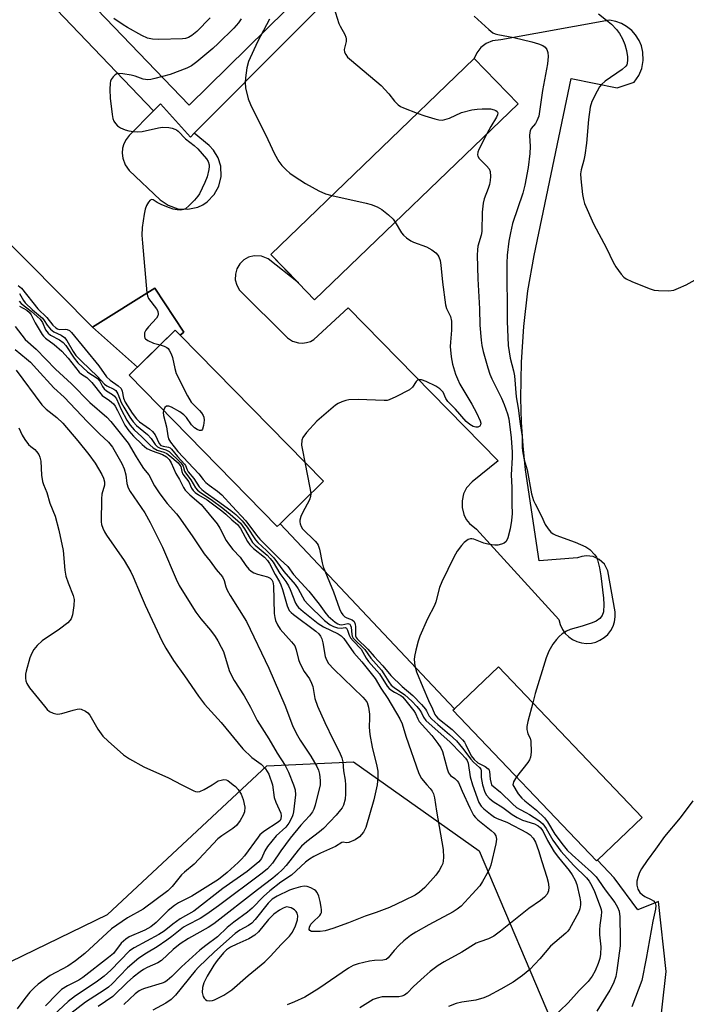
# Model space of a CAD drawing. Units: inches. Extents: x 1249767 to 1255767, y 541453 to 545454.
# Drawn here: x 1252791 to 1252977, y 542938 to 543214 of the extents above; entities that cross this region are included whole.
import ezdxf

# ---------------------------------------------------------------- set-up
doc = ezdxf.new("R2010")
doc.units = ezdxf.units.IN
doc.header["$MEASUREMENT"] = 0
for name, color, linetype in [('BLDG-Footprint', 5, 'Continuous'), ('CULTRL-Pad', 6, 'Continuous'), ('NTRL-Trees', 3, 'Continuous'), ('TRANS-Parking Lot', 4, 'Continuous'), ('TRANS-Street Sidewalk', 7, 'Continuous'), ('Undefined', 1, 'Continuous')]:
    doc.layers.add(name, color=color, linetype=linetype)

msp = doc.modelspace()

# ---------------------------------------------------------------- linework, layer by layer
at = {"layer": 'BLDG-Footprint'}
for points, elevation in [([(1252930.22, 543190.73), (1252873.24, 543135.85), (1252868.71, 543140.55), (1252860.98, 543148.58), (1252917.94, 543203.47)], 403.21), ([(1252863.54, 543073.1), (1252862.79, 543072.36), (1252821.28, 543114.69), (1252834.2, 543127.36), (1252835.61, 543125.92), (1252875.71, 543085.03)], 405.54), ([(1252952.44, 542978.86), (1252952.21, 542978.64), (1252911.97, 543020.87), (1252912.4, 543021.29), (1252924.73, 543033.04), (1252964.98, 542990.81)], 400.09)]:
    msp.add_lwpolyline(points, close=True, dxfattribs=dict(at, elevation=elevation))
at = {"layer": 'CULTRL-Pad'}
msp.add_lwpolyline([(1252828.49, 543139.12), (1252836.62, 543126.78), (1252835.61, 543125.92), (1252834.2, 543127.36), (1252823.6, 543116.96), (1252811.03, 543128.15)], close=True, dxfattribs=at)
at = {"layer": 'NTRL-Trees'}
msp.add_lwpolyline([(1252794.85, 542821.43), (1252761.83, 542813.81), (1252698.74, 542884.14), (1252702.28, 542908.83), (1252723.74, 542919.21), (1252815.17, 542963.66), (1252859.84, 543005.28), (1252884.14, 543006.41), (1252919.3, 542981.43), (1252940.89, 542930.64), (1252864.69, 542882.38), (1252799.93, 542853.18)], close=True, dxfattribs=at)
at = {"layer": 'TRANS-Parking Lot'}
for points in [[(1252740.28, 543280.52, 0), (1252828.12, 543188.81, 0), (1252821.26, 543181.85, 0), (1252820.43, 543180.79, 0), (1252819.82, 543179.59, 0), (1252819.44, 543178.3, 0), (1252819.32, 543176.97, 0), (1252819.48, 543175.51, 0), (1252820.15, 543173.68, 0), (1252821.31, 543172.11, 0), (1252830.01, 543163.85, 0), (1252832.19, 543162.32, 0), (1252834.88, 543161.37, 0), (1252837.72, 543161.2, 0), (1252840.5, 543161.82, 0), (1252841.95, 543162.49, 0), (1252843.14, 543163.28, 0), (1252845.13, 543165.31, 0), (1252846.42, 543167.65, 0), (1252847.09, 543170.42, 0), (1252846.96, 543173.26, 0), (1252846.21, 543175.64, 0), (1252844.9, 543177.76, 0), (1252843.68, 543179.05, 0), (1252839.5, 543182.51, 0), (1252896.22, 543239.46, 0)], [(1252968.42, 542918.49, 0), (1252971.68, 542947.65, 0), (1252969.61, 542967.24, 0), (1252963.82, 542964.94, 0), (1252957.15, 542973.86, 0), (1252952.44, 542978.86, 0), (1252964.98, 542990.81, 0), (1252924.73, 543033.04, 0), (1252912.4, 543021.29, 0), (1252863.54, 543073.1, 0), (1252875.71, 543085.03, 0), (1252835.61, 543125.92, 0), (1252836.62, 543126.78, 0), (1252828.49, 543139.12, 0), (1252811.03, 543128.15, 0), (1252747.09, 543192.76, 0), (1252677.42, 543266.11, 0)]]:
    msp.add_polyline3d(points, dxfattribs=at)
msp.add_polyline3d([(1252917.94, 543203.47, 0), (1252860.98, 543148.58, 0), (1252868.7, 543140.56, 0), (1252860.23, 543147.35, 0), (1252858.37, 543148.11, 0), (1252856.27, 543148.21, 0), (1252854.74, 543147.81, 0), (1252853.37, 543147.03, 0), (1252852.24, 543145.91, 0), (1252851.45, 543144.55, 0), (1252851.03, 543143.02, 0), (1252851.02, 543141.44, 0), (1252851.42, 543139.91, 0), (1252852.21, 543138.54, 0), (1252865.61, 543125.21, 0), (1252867, 543124.28, 0), (1252868.68, 543123.75, 0), (1252869.83, 543123.68, 0), (1252870.97, 543123.84, 0), (1252872.06, 543124.2, 0), (1252873.06, 543124.77, 0), (1252882.66, 543133.59, 0), (1252924.67, 543090.75, 0), (1252917.33, 543084.85, 0), (1252915.82, 543083.13, 0), (1252914.99, 543081.46, 0), (1252914.53, 543079.52, 0), (1252914.54, 543077.66, 0), (1252915.02, 543075.71, 0), (1252915.72, 543074.3, 0), (1252916.58, 543073.16, 0), (1252918.54, 543071.55, 0), (1252941.67, 543046.24, 0), (1252942.01, 543044.9, 0), (1252942.65, 543043.51, 0), (1252943.45, 543042.38, 0), (1252944.43, 543041.4, 0), (1252945.45, 543040.68, 0), (1252946.7, 543040.08, 0), (1252948.03, 543039.71, 0), (1252949.41, 543039.57, 0), (1252950.8, 543039.67, 0), (1252952.01, 543039.97, 0), (1252953.16, 543040.45, 0), (1252954.33, 543041.19, 0), (1252955.36, 543042.12, 0), (1252956.2, 543043.21, 0), (1252956.85, 543044.44, 0), (1252957.24, 543045.63, 0), (1252957.45, 543047, 0), (1252957.42, 543048.38, 0), (1252955.35, 543059.92, 0), (1252954.41, 543061.77, 0), (1252952.98, 543063.13, 0), (1252951.29, 543063.92, 0), (1252949.44, 543064.16, 0), (1252948.1, 543063.96, 0), (1252946.92, 543063.51, 0), (1252936.1, 543062.67, 0), (1252932.32, 543088.22, 0), (1252931.66, 543094.89, 0), (1252931.22, 543101.58, 0), (1252931.02, 543108.28, 0), (1252931.15, 543118.33, 0), (1252931.81, 543128.36, 0), (1252933, 543138.34, 0), (1252934.71, 543148.24, 0), (1252945.1, 543197.82, 0), (1252958.03, 543195.23, 0), (1252962.77, 543196.86, 0), (1252964.02, 543198.67, 0), (1252964.87, 543200.7, 0), (1252965.27, 543202.86, 0), (1252965.2, 543205.23, 0), (1252964.77, 543207.02, 0), (1252964.14, 543208.54, 0), (1252963.16, 543210.09, 0), (1252962.06, 543211.32, 0), (1252960.62, 543212.46, 0), (1252959.18, 543213.26, 0), (1252957.64, 543213.83, 0), (1252955.86, 543214.17, 0), (1252925.42, 543208.68, 0), (1252923.04, 543208.38, 0), (1252921.33, 543207.64, 0), (1252919.84, 543206.5, 0), (1252918.68, 543205.04, 0)], close=True, dxfattribs=at)
at = {"layer": 'TRANS-Street Sidewalk'}
for points in [[(1252896.22, 543239.46), (1252839.5, 543182.51), (1252838.48, 543181.46), (1252830.05, 543190.74), (1252828.12, 543188.81), (1252740.28, 543280.52)], [(1252791.2, 543239.23), (1252838.07, 543190.34), (1252892.35, 543243.81)]]:
    msp.add_lwpolyline(points, dxfattribs=at)
at = {"layer": 'Undefined'}
for points, elevation in [([(1252878.65, 543217.77), (1252879.99, 543213.29), (1252880.37, 543212.5), (1252881.72, 543210.21), (1252882.02, 543209.42), (1252882.08, 543208.94), (1252882.04, 543208.21), (1252881.53, 543206), (1252881.64, 543205.24), (1252881.96, 543204.53), (1252882.49, 543203.87), (1252883.55, 543202.88), (1252891.92, 543195.88), (1252894.02, 543193.53), (1252895.58, 543191.51), (1252896.63, 543190.51), (1252897.34, 543190.01), (1252898.13, 543189.61), (1252902, 543188.11)], 402), ([(1252952.74, 543215.93), (1252955.51, 543213.84), (1252956.4, 543213.09), (1252957.8, 543211.59), (1252958.65, 543210.44), (1252959.45, 543208.98), (1252960.11, 543207.38), (1252960.6, 543205.67), (1252960.85, 543203.89), (1252960.89, 543203.01), (1252960.83, 543202.16), (1252960.69, 543201.7), (1252960.44, 543201.3), (1252959.39, 543200.38), (1252954.66, 543197.11), (1252953.59, 543196.19), (1252953.08, 543195.51), (1252952.35, 543194.27), (1252950.88, 543191.44), (1252950.46, 543189.78), (1252949.96, 543186.35), (1252949.38, 543179.73), (1252948.97, 543176.33), (1252948.68, 543174.93), (1252947.91, 543172.22), (1252947.72, 543171.16), (1252947.77, 543169.72), (1252948.29, 543165.39), (1252948.53, 543163.96), (1252948.87, 543162.84), (1252951.36, 543157.14), (1252954.98, 543150.34), (1252956.88, 543146.36), (1252957.6, 543145.11), (1252959.11, 543143.06), (1252959.84, 543142.22), (1252960.48, 543141.7), (1252962.06, 543140.95), (1252967, 543138.99), (1252968.4, 543138.56), (1252969.55, 543138.42), (1252972.46, 543138.37), (1252973.87, 543138.59), (1252975.22, 543139.08), (1252977.35, 543140.01), (1252980.7, 543141.93)], 398), ([(1252852.62, 543214.61), (1252851.87, 543213.41), (1252850.65, 543211.95), (1252846.19, 543207.63), (1252844.71, 543206.28), (1252840.21, 543202.48), (1252838.73, 543201.38), (1252837.44, 543200.74), (1252832.73, 543198.95), (1252828.52, 543197.84), (1252827.39, 543197.6), (1252826.55, 543197.51), (1252825.23, 543197.68), (1252823.01, 543198.5), (1252821.85, 543198.79), (1252819.47, 543199.19), (1252818.32, 543199.26), (1252817.8, 543199.16), (1252817.35, 543198.89), (1252816.76, 543198.29), (1252816.27, 543197.57), (1252816.03, 543197.06), (1252815.92, 543196.5), (1252815.88, 543194.74), (1252815.99, 543192.36), (1252816.48, 543187.75), (1252816.7, 543186.63), (1252816.98, 543185.93), (1252817.42, 543185.22), (1252817.98, 543184.62), (1252818.9, 543184.02), (1252820.16, 543183.44), (1252821.18, 543183.16), (1252822.53, 543182.96), (1252823.72, 543182.94), (1252824.89, 543183.02), (1252829.54, 543184.07), (1252830.64, 543184.23), (1252832.42, 543184.1), (1252833.29, 543183.95), (1252834.11, 543183.7), (1252834.58, 543183.43), (1252834.99, 543183.09), (1252837.03, 543180.95), (1252839.45, 543179.1), (1252840.49, 543178.14), (1252842.94, 543175.3), (1252843.39, 543174.59), (1252843.66, 543173.7), (1252843.69, 543173.19), (1252843.6, 543172.33), (1252843.11, 543170.32), (1252842.47, 543168.71), (1252841.03, 543165.58), (1252840.56, 543164.86), (1252839.59, 543163.76), (1252838.13, 543162.3), (1252837.02, 543161.36), (1252836.54, 543161.12), (1252835.77, 543160.97), (1252834.7, 543161.02), (1252833.62, 543161.21), (1252832.54, 543161.58), (1252830.4, 543162.48), (1252829.13, 543163.12), (1252827.99, 543163.86), (1252827.61, 543163.95), (1252827.14, 543163.74), (1252826.68, 543163.21), (1252826.15, 543162.3), (1252825.75, 543161.27), (1252825.47, 543159.86), (1252824.96, 543156.15), (1252824.86, 543153.93), (1252824.98, 543151.69), (1252826.24, 543137.8), (1252826.39, 543136.94), (1252826.69, 543136.22), (1252828.92, 543133.35), (1252829.29, 543132.62), (1252829.45, 543131.86), (1252829.35, 543131.37), (1252828.92, 543130.69), (1252826.67, 543128.29), (1252825.94, 543127.36), (1252825.62, 543126.59), (1252825.54, 543125.54), (1252825.69, 543125.09), (1252825.83, 543124.9), (1252826.48, 543124.44), (1252828.12, 543123.74), (1252829.94, 543123.19)], 406), ([(1252843.98, 543214.81), (1252840.21, 543211.01), (1252838.85, 543209.87), (1252837.88, 543209.33), (1252837.11, 543209.1), (1252836.27, 543208.99), (1252829.56, 543208.82), (1252827.82, 543208.87), (1252826.43, 543209.19), (1252824.85, 543209.9), (1252820.77, 543212.15), (1252819.57, 543212.9), (1252817.03, 543214.68)], 408), ([(1252860.6, 543214.48), (1252857.19, 543208.16), (1252854.75, 543202.59), (1252854.29, 543200.82), (1252853.87, 543198.01), (1252853.74, 543196.6), (1252853.88, 543195.21), (1252854.58, 543192.2), (1252855.26, 543190.57), (1252860.14, 543180.77), (1252862.04, 543176.75), (1252863.25, 543174.56), (1252864.05, 543173.46), (1252865.24, 543172.23), (1252866.31, 543171.29), (1252867.5, 543170.46), (1252870.69, 543168.47), (1252874.39, 543166.42), (1252876.27, 543165.58), (1252878.08, 543165.06)], 404), ([(1252917.91, 543215.31), (1252922, 543211.55), (1252923.15, 543210.67), (1252923.78, 543210.37), (1252924.56, 543210.14), (1252929, 543209.36), (1252934.05, 543208.14), (1252936, 543207.6), (1252937.19, 543207.06), (1252937.79, 543206.62), (1252938.28, 543205.94), (1252938.59, 543205.15), (1252938.69, 543204.02), (1252938.47, 543202), (1252937.11, 543194.45), (1252936.01, 543187.3), (1252935.53, 543185.96), (1252935.09, 543185.28), (1252933.92, 543183.81), (1252933.63, 543183.19), (1252933.51, 543182.75), (1252933.46, 543181.89), (1252933.66, 543178.76), (1252933.55, 543176.8), (1252933.09, 543172.9), (1252932.16, 543167.94), (1252931.58, 543165.73), (1252928.64, 543157.19), (1252928.07, 543154.6), (1252927.66, 543152.29), (1252927.21, 543148.33), (1252927.13, 543146.11), (1252927.2, 543129.82), (1252927.46, 543123.03), (1252928.05, 543119.51), (1252928.96, 543115.92), (1252929.22, 543114.56), (1252929.67, 543108.67), (1252930.23, 543105.46), (1252930.82, 543101.06), (1252931.4, 543097.56), (1252931.39, 543094.36), (1252931.56, 543092.95), (1252931.94, 543090.98), (1252932.74, 543088.17), (1252934.02, 543081.48), (1252934.55, 543079.58), (1252934.98, 543078.64), (1252936.84, 543075.2), (1252937.85, 543072.91), (1252938.64, 543071.67), (1252939.4, 543070.79), (1252940.08, 543070.31), (1252940.85, 543069.95), (1252946.25, 543067.93), (1252949.19, 543066.66), (1252950.37, 543065.88), (1252951.72, 543064.42), (1252952.16, 543063.73), (1252952.5, 543063), (1252953.08, 543060.76), (1252953.46, 543058.48), (1252954.18, 543052.22), (1252954.29, 543050.49), (1252954.15, 543048.43), (1252953.8, 543047.41), (1252953.14, 543046.6), (1252952.07, 543045.8), (1252951, 543045.32), (1252948.2, 543044.39), (1252944.82, 543043.48), (1252943.79, 543043.03), (1252942.62, 543042.26), (1252941.76, 543041.54), (1252940.99, 543040.7), (1252939.94, 543039.36), (1252938.87, 543037.38), (1252938.12, 543035.54), (1252935.05, 543025.52), (1252934.34, 543022.96)], 400), ([(1252902, 543188.11), (1252904.09, 543187.38), (1252906.92, 543186.57), (1252908.07, 543186.3), (1252908.93, 543186.22), (1252909.72, 543186.35), (1252911.02, 543186.78), (1252914.39, 543188.36), (1252917.29, 543189.04), (1252918.77, 543189.29), (1252920.2, 543189.37), (1252922.5, 543189.31), (1252923.57, 543189.11), (1252924.01, 543188.91), (1252924.35, 543188.63), (1252924.54, 543188.22), (1252924.51, 543187.71), (1252924.21, 543187.04), (1252922.58, 543184.38), (1252921.48, 543182.31)], 402), ([(1252921.48, 543182.31), (1252919.26, 543177.95), (1252919, 543177.19), (1252918.9, 543176.5), (1252918.97, 543176.06), (1252919.35, 543175.42), (1252921.4, 543173.42), (1252922.11, 543172.52), (1252922.39, 543171.76), (1252922.51, 543170.37), (1252922.45, 543169.24), (1252922.2, 543168.11), (1252921.85, 543167), (1252920.78, 543164.17), (1252920.46, 543162.96), (1252920.2, 543160.36), (1252920.05, 543155.02), (1252919.87, 543154), (1252919, 543150.86), (1252918.83, 543149.81), (1252918.8, 543148.32), (1252918.95, 543141.72), (1252919.47, 543133.28), (1252919.54, 543128.74), (1252919.86, 543124.56), (1252920.05, 543123.07), (1252920.47, 543121.35), (1252921.79, 543116.78), (1252922.36, 543115.04), (1252922.9, 543113.71), (1252925.58, 543108.3), (1252926.37, 543106.55), (1252927.29, 543103.92), (1252927.6, 543102.53), (1252928.26, 543097.13), (1252928.59, 543093.14), (1252928.57, 543091.65), (1252928.26, 543086.84), (1252928.45, 543083.24), (1252928.45, 543078.51), (1252928.55, 543075.93), (1252928.43, 543074.02), (1252928.02, 543071.7), (1252927.38, 543069.15), (1252926.94, 543068.16), (1252926.37, 543067.68), (1252925.62, 543067.39), (1252924.52, 543067.15), (1252923.68, 543067.1), (1252922.85, 543067.16), (1252921.73, 543067.37), (1252920.61, 543067.69), (1252917.86, 543068.8), (1252917.32, 543068.92), (1252916.89, 543068.92), (1252916.21, 543068.69), (1252915.13, 543067.84), (1252914.38, 543067.01), (1252913.21, 543065.45), (1252912.19, 543063.72), (1252908.84, 543056.84), (1252908.23, 543055.2), (1252907.18, 543051.26), (1252906.84, 543050.21), (1252904.86, 543046.51), (1252902.67, 543041.63), (1252902.21, 543040.22), (1252901.56, 543037.64), (1252901.18, 543035.91), (1252901.08, 543035.04), (1252901.3, 543033.3), (1252901.82, 543031.63), (1252903.55, 543027.32), (1252905.16, 543023.58), (1252906.27, 543021.26), (1252906.89, 543019.67), (1252907.19, 543019.27), (1252907.8, 543018.66), (1252911.75, 543015.45), (1252914.64, 543012.56), (1252915.18, 543011.88), (1252915.64, 543011.13), (1252917.06, 543008.08), (1252917.94, 543007.04), (1252918.98, 543006.15), (1252921.05, 543005.11), (1252921.82, 543004.48), (1252922.09, 543004.09), (1252922.25, 543003.69), (1252922.45, 543001.59), (1252922.81, 543000)], 402), ([(1252878.08, 543165.06), (1252887.7, 543162.93), (1252889.11, 543162.52), (1252890.77, 543161.88), (1252892.05, 543161.16), (1252893.91, 543159.67), (1252895.22, 543158.46), (1252895.83, 543157.61)], 404), ([(1252895.83, 543157.61), (1252897.58, 543154.57), (1252898.14, 543153.93), (1252899, 543153.2), (1252900.15, 543152.38), (1252900.9, 543151.96), (1252904.54, 543150.65), (1252906.08, 543149.86), (1252907.23, 543149.05), (1252907.78, 543148.38), (1252908.04, 543147.9), (1252908.37, 543146.88), (1252908.62, 543145.52), (1252909.02, 543140.82), (1252909.86, 543134.48), (1252910.18, 543133.39), (1252911.26, 543131.16), (1252911.57, 543129.9), (1252911.6, 543127.35), (1252911.27, 543123.94), (1252911.24, 543122.8), (1252911.53, 543119.84), (1252911.86, 543117.79), (1252912.72, 543114.97), (1252913.22, 543113.66), (1252913.94, 543112.24), (1252917.26, 543106.58), (1252918.55, 543104.22), (1252919.6, 543101.98), (1252919.78, 543101.31), (1252919.75, 543100.78), (1252919.56, 543100.45), (1252919.38, 543100.32), (1252918.93, 543100.19), (1252918.41, 543100.17), (1252917.63, 543100.34), (1252916.73, 543100.88), (1252915.68, 543101.78), (1252912.73, 543105.2), (1252910.57, 543107.36), (1252910, 543108.21), (1252909.22, 543109.93), (1252908.35, 543110.92), (1252907.18, 543111.69), (1252904.51, 543112.94), (1252903.17, 543113.42), (1252902.45, 543113.45), (1252902.05, 543113.31), (1252901.7, 543112.99), (1252900.69, 543111.41), (1252899.86, 543110.67), (1252895.98, 543108.62), (1252894.12, 543107.8), (1252893.57, 543107.68), (1252892.72, 543107.63), (1252885.44, 543107.9), (1252882.8, 543107.78), (1252881.98, 543107.65), (1252880.87, 543107.28), (1252879.81, 543106.78), (1252879.07, 543106.3), (1252873.89, 543101.82), (1252870.94, 543098.64), (1252869.92, 543097.3), (1252869.66, 543096.54), (1252869.6, 543095.15), (1252869.82, 543093.72), (1252870.52, 543090.32)], 404), ([(1252790.22, 543139.83), (1252791.11, 543139.08), (1252795.69, 543133.35), (1252798.24, 543130.85), (1252799.92, 543128.77), (1252800.72, 543127.97), (1252801.17, 543127.68), (1252801.71, 543127.51), (1252803.51, 543127.6), (1252803.95, 543127.54), (1252804.54, 543127.27), (1252805.15, 543126.72), (1252812.79, 543117.38), (1252814.96, 543114.31), (1252816, 543113.33), (1252818.24, 543111.75), (1252819.02, 543110.97), (1252819.34, 543110.28), (1252819.7, 543108.26), (1252820.12, 543107.18), (1252822.13, 543104.05), (1252823.31, 543102.46), (1252824.16, 543101.7), (1252826.98, 543099.71), (1252827.85, 543098.97), (1252828.53, 543098.04), (1252829.71, 543095.57), (1252830.18, 543095.03), (1252830.79, 543094.8), (1252832.31, 543094.58), (1252832.8, 543094.34), (1252833.17, 543094.01), (1252834.81, 543091.9), (1252836.79, 543089.84), (1252837.09, 543089.38), (1252837.49, 543088.23), (1252837.84, 543087.62), (1252839.39, 543085.76), (1252840.93, 543083.45), (1252841.61, 543082.66), (1252842.56, 543081.92), (1252846.04, 543079.57), (1252849.77, 543076.82), (1252851.15, 543075.68), (1252852.94, 543073.95), (1252854.3, 543072.18), (1252856.66, 543068.6), (1252857.33, 543067.87), (1252859.8, 543065.58), (1252861.82, 543063.51), (1252864.61, 543059.77), (1252867.77, 543056.05), (1252868.59, 543054.9), (1252870.44, 543051.63), (1252871.38, 543050.53), (1252875.98, 543046.04), (1252877.62, 543044.82), (1252878.57, 543044.28), (1252879.61, 543043.94), (1252880.67, 543043.85), (1252881.81, 543044.01), (1252882.18, 543043.81), (1252882.41, 543043.32), (1252882.88, 543041.85), (1252883.28, 543041.13), (1252884.02, 543040.27), (1252886.23, 543037.97), (1252887.64, 543035.45), (1252888.36, 543034.54), (1252891.44, 543031.06), (1252893.54, 543027.57), (1252894.15, 543026.96), (1252894.84, 543026.41), (1252895.58, 543025.92), (1252897.35, 543024.95), (1252897.85, 543024.58), (1252898.45, 543023.99), (1252901.06, 543020.68), (1252901.47, 543019.97), (1252902.12, 543018.43), (1252902.56, 543017.71), (1252906.06, 543013.78), (1252907.78, 543011.52), (1252908.57, 543010.35), (1252909.05, 543009.31), (1252910.36, 543004.4), (1252910.76, 543003.31), (1252911.33, 543002.55), (1252912.47, 543001.73), (1252913.17, 543001.09), (1252913.52, 543000.61), (1252913.8, 543000)], 408), ([(1252790.59, 543137.66), (1252791.72, 543135.66), (1252792.16, 543135.03), (1252794.22, 543133.05), (1252796.96, 543130.67), (1252797.45, 543130.08), (1252798.27, 543128.71), (1252799.24, 543127.63), (1252800.14, 543126.9), (1252802.19, 543125.92), (1252803.13, 543125.3), (1252803.83, 543124.4), (1252805.58, 543121.32), (1252806.34, 543120.27), (1252807.97, 543118.62), (1252812.44, 543114.38), (1252814.4, 543112.18), (1252815.03, 543111.72), (1252816.98, 543110.8), (1252817.52, 543110.4), (1252818.11, 543109.48), (1252819.08, 543107.12), (1252819.76, 543105.76), (1252821.45, 543102.99), (1252822.37, 543101.68), (1252823.33, 543100.66), (1252826.44, 543098.1), (1252827.41, 543097), (1252828.61, 543095.32), (1252829.18, 543094.69), (1252829.94, 543094.24), (1252831.6, 543093.86), (1252832.5, 543093.39), (1252835.67, 543090.28), (1252836.17, 543089.69), (1252836.42, 543089.26), (1252836.79, 543087.86), (1252837.03, 543087.38), (1252838.6, 543085.4), (1252839.91, 543083.14), (1252840.4, 543082.52), (1252841.25, 543081.84), (1252844.24, 543079.91), (1252847.57, 543077.45), (1252849.58, 543075.83), (1252852.48, 543073.26), (1252853.62, 543071.69), (1252855.15, 543068.94), (1252855.88, 543067.85), (1252856.62, 543067.1), (1252859.9, 543064.3), (1252860.83, 543063.33), (1252861.62, 543062.31), (1252863.48, 543059.21), (1252865.19, 543056.89), (1252865.92, 543055.75), (1252866.42, 543054.69), (1252867.92, 543050.87), (1252868.35, 543050.13), (1252868.72, 543049.68), (1252870.04, 543048.5), (1252874.21, 543045.12), (1252875.69, 543044.24), (1252879.84, 543042.27), (1252880.7, 543041.68), (1252881.45, 543040.91), (1252884.24, 543036.95), (1252886.46, 543034.38), (1252890.18, 543029.72), (1252891.76, 543027.08), (1252893.71, 543024.11), (1252897.11, 543018.46), (1252897.76, 543017.08), (1252898.78, 543013.56), (1252902.41, 543003.13), (1252903.16, 543001.76), (1252904.68, 543000)], 410), ([(1252790.43, 543135.48), (1252790.99, 543134.82), (1252793.86, 543132.67), (1252796.31, 543130.46), (1252797.01, 543129.52), (1252797.8, 543127.48), (1252798.57, 543126.46), (1252799.21, 543125.96), (1252801.8, 543124.63), (1252802.84, 543123.9), (1252803.56, 543123.06), (1252805.86, 543119.47), (1252806.88, 543118.17), (1252809.57, 543115.65), (1252810.26, 543115.16), (1252811.74, 543114.31), (1252812.4, 543113.82), (1252813.04, 543113.01), (1252813.83, 543111.58), (1252814.3, 543110.91), (1252814.92, 543110.35), (1252816.59, 543109.33), (1252817.21, 543108.82), (1252817.69, 543108.13), (1252819.03, 543105.07), (1252820.63, 543102.13), (1252821.57, 543100.73), (1252822.73, 543099.39), (1252824.84, 543097.45), (1252827.05, 543095.23), (1252828, 543094.4), (1252829.16, 543093.76), (1252830.95, 543093.2), (1252831.82, 543092.77), (1252832.67, 543092.15), (1252835, 543090.14), (1252835.51, 543089.55), (1252835.75, 543089.14), (1252836.02, 543087.73), (1252836.3, 543087.04), (1252837.96, 543084.82), (1252838.75, 543083.06), (1252839.18, 543082.39), (1252839.79, 543081.85), (1252840.71, 543081.21), (1252843.16, 543079.78), (1252847.28, 543076.72), (1252848.4, 543075.81), (1252850.06, 543074.22), (1252851.67, 543072.88), (1252852.48, 543071.78), (1252854.39, 543068.17), (1252855.06, 543067.16), (1252856.13, 543066.16), (1252859.17, 543063.76), (1252860.08, 543062.81), (1252860.63, 543061.94), (1252862.17, 543058.87), (1252863.41, 543056.8), (1252863.79, 543056.02), (1252864.25, 543054.64), (1252865.51, 543050.13), (1252866.08, 543048.84), (1252866.65, 543048.21), (1252867.33, 543047.64), (1252873.59, 543043.02), (1252874.45, 543042.29), (1252874.9, 543041.61), (1252875.23, 543040.84), (1252875.51, 543039.75), (1252876.19, 543035.89), (1252876.53, 543034.95), (1252877.11, 543033.98), (1252878.59, 543032.37), (1252886.79, 543024.52), (1252887.44, 543023.78), (1252887.92, 543022.99), (1252888.32, 543021.7), (1252888.62, 543019.74), (1252888.65, 543018.74), (1252888.53, 543016.1), (1252888.74, 543014.03), (1252889.36, 543010.51), (1252890.65, 543005.19), (1252890.92, 543003.78), (1252890.98, 543001.94), (1252890.79, 543000)], 412), ([(1252790.59, 543134.05), (1252792.57, 543132.95), (1252793.34, 543132.3), (1252793.8, 543131.66), (1252794.97, 543129.41), (1252796.92, 543126.13), (1252797.28, 543125.63), (1252797.86, 543125.12), (1252800.26, 543123.32), (1252802.38, 543121.47), (1252804.18, 543119.51), (1252807.26, 543115.59), (1252807.89, 543115.05), (1252809.39, 543114.06), (1252810.02, 543113.53), (1252810.8, 543112.67), (1252813.74, 543109.05), (1252815.81, 543107.59), (1252816.86, 543106.66), (1252817.35, 543106.03), (1252818.03, 543104.86), (1252820.06, 543100.77), (1252821.23, 543099.14), (1252822.51, 543097.61), (1252824.94, 543095.29), (1252826.24, 543094.23), (1252827.77, 543093.49), (1252830.63, 543092.52), (1252831.75, 543091.83), (1252832.48, 543091.14), (1252833.08, 543090.17), (1252834.35, 543087.19), (1252835.4, 543085.46), (1252836.54, 543083.26), (1252836.98, 543082.56), (1252837.5, 543081.93), (1252838.29, 543081.16), (1252841.43, 543078.53), (1252845.92, 543073.11), (1252846.72, 543071.9), (1252848.5, 543068.41), (1252849.08, 543067.47), (1252850.32, 543065.88), (1252852.38, 543063.72), (1252853.93, 543061.42), (1252854.79, 543060.37), (1252855.44, 543059.83), (1252856.19, 543059.39), (1252857.27, 543058.98), (1252860.06, 543058.2), (1252860.79, 543057.82), (1252861.24, 543057.35), (1252861.55, 543056.79), (1252861.75, 543055.68), (1252861.94, 543047.99), (1252862.06, 543046.83), (1252862.28, 543046.02), (1252862.86, 543044.76), (1252863.61, 543043.56), (1252866.78, 543040.03), (1252867.65, 543038.87), (1252868.07, 543037.81), (1252868.7, 543035.08), (1252869.1, 543034.03), (1252870.32, 543031.75), (1252871.8, 543029.61), (1252872.39, 543028.48), (1252872.71, 543027.46), (1252873.32, 543024.11), (1252874.08, 543021.96), (1252876.1, 543017.44), (1252878.4, 543012.59), (1252880.21, 543009.12), (1252880.87, 543007.52), (1252881.15, 543006.4), (1252881.36, 543003.85), (1252881.78, 543001.29), (1252881.88, 543000)], 414), ([(1252789.32, 543128.41), (1252792.12, 543124.69), (1252795.26, 543122.03), (1252800.61, 543116.4), (1252805.12, 543112.32), (1252810.27, 543107.04), (1252815.01, 543102.96), (1252816.19, 543101.72), (1252821.04, 543095.65), (1252823.23, 543091.87), (1252824.65, 543089.59), (1252825.33, 543088.62), (1252826.79, 543086.84), (1252828.39, 543083.77), (1252829.85, 543081.48), (1252831.9, 543078.8), (1252834.51, 543075.91), (1252835.24, 543075.01), (1252838.91, 543069.7), (1252842.26, 543064.69), (1252843.95, 543062.61), (1252845.63, 543060.28), (1252847.42, 543058.26), (1252847.94, 543057.25), (1252848.36, 543055.47), (1252848.76, 543054.5), (1252849.59, 543053.03), (1252854.15, 543045.76), (1252860.39, 543032.67), (1252864.85, 543022.26), (1252867.06, 543016.62), (1252868.07, 543014.46), (1252869.15, 543012.5), (1252872.19, 543007.95), (1252873.89, 543005.06), (1252874.3, 543004.02), (1252874.59, 543002.95), (1252874.81, 543001.21), (1252874.82, 543000)], 416), ([(1252789.36, 543121.9), (1252792.52, 543119.34), (1252793.6, 543118.34), (1252795.46, 543116.4), (1252800.19, 543111.2), (1252803.05, 543108.53), (1252809.58, 543101.69), (1252812.98, 543098.31), (1252815.47, 543095.98), (1252816.62, 543094.55), (1252819.24, 543089.95), (1252819.91, 543088.5), (1252820.33, 543086.85), (1252820.6, 543084.34), (1252821.02, 543083.16), (1252821.61, 543082.16), (1252825.64, 543076.13), (1252827.13, 543073.5), (1252830.6, 543066.51), (1252834.43, 543057.59), (1252835.3, 543055.79), (1252836.48, 543053.8), (1252839.97, 543048.33), (1252841.34, 543046.49), (1252844.04, 543043.32), (1252845.41, 543041.47), (1252846.16, 543040.28), (1252847.09, 543038.55), (1252847.67, 543037.28), (1252849.32, 543031.96), (1252850.02, 543030.43), (1252850.73, 543029.19), (1252853.51, 543024.86), (1252855.24, 543021.72), (1252857.17, 543017.98), (1252860.42, 543012.8), (1252862.72, 543008.8), (1252864.96, 543005.37), (1252865.89, 543003.55), (1252867.32, 543000)], 418), ([(1252829.94, 543123.19), (1252831.1, 543122.84), (1252831.81, 543122.5), (1252832.2, 543122.17), (1252832.51, 543121.73), (1252833.01, 543120.72), (1252833.41, 543119.64), (1252834.08, 543116.6), (1252834.47, 543115.24), (1252837.64, 543108.96), (1252838.68, 543107.21), (1252841.02, 543104.81), (1252841.55, 543104.15), (1252841.99, 543103.43), (1252842.19, 543102.93), (1252842.27, 543102.08), (1252842.11, 543100.61), (1252841.83, 543099.58), (1252841.58, 543099.27), (1252841.02, 543099.23), (1252840.29, 543099.52), (1252839.56, 543099.97), (1252838.73, 543100.79), (1252837.33, 543102.87), (1252836.61, 543103.65), (1252835.47, 543104.47), (1252833.12, 543105.73), (1252832.36, 543106.04), (1252831.7, 543106.08), (1252831.27, 543105.67), (1252830.92, 543104.86)], 406), ([(1252789.63, 543116.15), (1252796.84, 543106.38), (1252798, 543105.23), (1252801.04, 543102.87), (1252802.71, 543101.25), (1252806.93, 543096.31), (1252809.96, 543092.5), (1252811.75, 543090.06), (1252813.67, 543086.89), (1252814.1, 543085.88), (1252814.36, 543084.84), (1252814.34, 543083.88), (1252813.66, 543081.42), (1252813.5, 543080.07), (1252813.45, 543073.68), (1252813.57, 543072.86), (1252813.89, 543071.83), (1252814.34, 543070.85), (1252814.95, 543069.88), (1252819.92, 543062.85), (1252821.74, 543059.66), (1252822.41, 543058.25), (1252824.32, 543053.52), (1252825.75, 543050.28), (1252830.48, 543040.3), (1252831.54, 543038.2), (1252833.73, 543034.76), (1252836.76, 543030.5), (1252840.68, 543024.79), (1252842.43, 543022.56), (1252847.03, 543017.38), (1252853.11, 543010.05), (1252855.66, 543007.64), (1252858.29, 543005.72), (1252859.47, 543004.43), (1252859.97, 543003.72), (1252860.37, 543002.92), (1252861.4, 543000)], 420), ([(1252830.92, 543104.86), (1252830.81, 543104.27), (1252830.89, 543103.45), (1252831.74, 543100.3), (1252832.12, 543097.74), (1252832.33, 543096.94), (1252832.85, 543096), (1252834.91, 543093.34), (1252840.83, 543087.08), (1252842.01, 543085.5), (1252842.77, 543084.63), (1252843.67, 543083.91), (1252846.06, 543082.24), (1252847.28, 543081.18), (1252850.11, 543078), (1252853.96, 543073.96), (1252856.93, 543069.9), (1252857.85, 543068.8), (1252863.56, 543063.08), (1252865.73, 543061.13), (1252867.28, 543058.91), (1252871.65, 543054.21), (1252874.47, 543050.6), (1252876.35, 543047.93), (1252877.01, 543047.18), (1252879, 543045.52), (1252879.7, 543045.06), (1252880.19, 543044.84), (1252880.86, 543044.75), (1252882.51, 543045.12), (1252883.1, 543044.93), (1252883.32, 543044.59), (1252883.44, 543044.14), (1252883.63, 543042.04), (1252883.8, 543041.57), (1252884.08, 543041.09), (1252884.84, 543040.21), (1252886.45, 543038.74), (1252887.27, 543037.89), (1252888.95, 543035.41), (1252891.98, 543032.04), (1252892.66, 543031.09), (1252894.05, 543028.78), (1252894.69, 543027.89), (1252895.49, 543027.18), (1252898.55, 543025.15), (1252900.51, 543023.38), (1252901.85, 543021.93), (1252902.72, 543020.84), (1252903.14, 543020.13), (1252903.7, 543018.92), (1252904.37, 543018.02), (1252911.21, 543011.94), (1252914.32, 543008.75), (1252915.5, 543007.44), (1252915.98, 543006.74), (1252916.26, 543006.01), (1252916.79, 543002.16), (1252917.47, 543000)], 406), ([(1252790.38, 543099.97), (1252791.31, 543097.88), (1252792.06, 543096.67), (1252793.1, 543095.32), (1252793.69, 543094.72), (1252794.83, 543093.88), (1252795.36, 543093.35), (1252795.97, 543092.47), (1252796.3, 543091.74), (1252796.5, 543090.6), (1252796.71, 543086.72), (1252797.04, 543084.96), (1252797.29, 543084.1), (1252798.18, 543081.88), (1252799.02, 543078.87), (1252800.54, 543075.21), (1252801.62, 543071.31), (1252802.83, 543065.63), (1252803.3, 543060.14), (1252803.55, 543058.44), (1252804.16, 543056.56), (1252805.55, 543053.03), (1252805.84, 543051.9), (1252805.79, 543050.18), (1252805.4, 543047.57), (1252805.01, 543046.5), (1252804.69, 543046.03), (1252804.09, 543045.39), (1252801.74, 543043.54), (1252796.93, 543040.31), (1252795.48, 543038.96), (1252794.58, 543037.88), (1252794, 543036.89), (1252793.42, 543035.56), (1252792.4, 543031.8), (1252792.27, 543030.94), (1252792.26, 543029.87), (1252792.34, 543029.08), (1252792.58, 543028.32), (1252793.4, 543027.11), (1252797.54, 543021.95), (1252798.32, 543021.05), (1252798.97, 543020.47), (1252799.95, 543020.02), (1252800.74, 543019.83), (1252801.28, 543019.79), (1252802.43, 543019.96), (1252805.58, 543020.92), (1252806.72, 543021.18), (1252807.29, 543021.21), (1252807.81, 543021.12), (1252809.07, 543020.61), (1252809.73, 543020.14), (1252810.26, 543019.51), (1252812.53, 543015.55), (1252813.92, 543013.61), (1252815.37, 543012.2), (1252819.73, 543008.38), (1252821.41, 543007.27), (1252825.4, 543004.98), (1252832.27, 543001.92), (1252836.07, 543000)], 422), ([(1252870.52, 543090.32), (1252871.93, 543083.21), (1252872.16, 543081.54)], 404), ([(1252872.16, 543081.54), (1252872.1, 543080.75), (1252871.82, 543079.78), (1252869.87, 543076.21), (1252869.37, 543075.16), (1252869.11, 543074.14), (1252869.08, 543073.63), (1252869.16, 543073.08), (1252869.45, 543072.31), (1252869.87, 543071.69), (1252873.41, 543068.23), (1252873.96, 543067.58), (1252874.23, 543067.08), (1252874.57, 543065.96), (1252875.31, 543062.14), (1252875.64, 543061), (1252878.5, 543054.03), (1252880.2, 543049.29), (1252880.67, 543048.22), (1252881.15, 543047.58), (1252881.72, 543047.06), (1252882.3, 543046.72), (1252883.77, 543046.16), (1252884.3, 543045.69), (1252884.55, 543045.01), (1252884.67, 543044.24), (1252884.66, 543041.72), (1252884.83, 543041.27), (1252885.12, 543040.86), (1252888.17, 543037.96), (1252889.89, 543035.88), (1252892.33, 543033.29), (1252894.56, 543030.61), (1252897.78, 543027.51), (1252900.72, 543024.99), (1252903.16, 543022.45), (1252904.3, 543021.13), (1252904.61, 543020.66), (1252905.35, 543019.18), (1252906.06, 543018.34), (1252907.73, 543016.83), (1252911.05, 543014.09), (1252912.95, 543012.26), (1252914.64, 543010.26), (1252916.99, 543007.12), (1252917.75, 543006.35), (1252919.47, 543004.83), (1252919.76, 543004.38), (1252919.86, 543004.03), (1252919.88, 543002.04), (1252920.05, 543000.97), (1252920.31, 543000)], 404), ([(1252934.34, 543022.96), (1252932.93, 543017.7), (1252932.69, 543016.28), (1252932.7, 543015.5), (1252932.83, 543014.74), (1252932.99, 543014.26), (1252933.59, 543013.02), (1252933.77, 543012.23), (1252933.88, 543009.09), (1252933.75, 543007.7), (1252933.44, 543006.93), (1252932.97, 543006.22), (1252929.78, 543002.18)], 400), ([(1252844.52, 543000), (1252846.2, 543001.04), (1252847.08, 543001.31), (1252847.84, 543001.44), (1252848.48, 543001.35), (1252848.96, 543001.16), (1252850.43, 543000)], 422), ([(1252929.78, 543002.18), (1252928.93, 543000.76), (1252928.72, 543000)], 400), ([(1252850.43, 543000), (1252851.06, 542999.46), (1252851.79, 542998.68), (1252852.69, 542997.38), (1252853.25, 542995.82), (1252853.64, 542993.67), (1252853.57, 542992.39), (1252853.22, 542991.42), (1252852.38, 542989.96), (1252851.33, 542988.6), (1252850.32, 542987.72), (1252847.22, 542985.68), (1252846.11, 542984.79), (1252839.48, 542977.77), (1252836.77, 542975.49), (1252835.96, 542974.72), (1252833.29, 542971.43), (1252832.1, 542970.25), (1252825.17, 542965.09), (1252820.84, 542962.67), (1252816.31, 542959.65), (1252808.86, 542952.68), (1252806.26, 542950.66), (1252804.06, 542949.18), (1252799.12, 542946.55), (1252795.81, 542944.08), (1252794.69, 542943.11), (1252793.46, 542941.85), (1252792.07, 542940.1), (1252789.92, 542937.2)], 422), ([(1252867.32, 543000), (1252867.79, 542998.56), (1252867.88, 542997.14), (1252867.36, 542992.39), (1252867.17, 542991.54), (1252866.96, 542991.01), (1252865.98, 542989.25), (1252865.15, 542988.08), (1252862.5, 542985.65), (1252860.08, 542982.67), (1252859.3, 542981.45), (1252858.36, 542979.28), (1252857.59, 542978.35), (1252854.3, 542975.72), (1252847.54, 542970.89), (1252839.36, 542964.54), (1252835.59, 542962.42), (1252833.52, 542960.93), (1252831.07, 542959), (1252829.6, 542958), (1252822.71, 542954.29), (1252821.4, 542953.43), (1252816.12, 542948.07), (1252814.25, 542946.37), (1252812.01, 542944.7), (1252806.23, 542940.88), (1252804.24, 542939.26), (1252794.56, 542930.32)], 418), ([(1252861.4, 543000), (1252861.91, 542996.42), (1252862.36, 542995.08), (1252863.74, 542992.01), (1252863.91, 542991.23), (1252863.8, 542990.45), (1252863.54, 542990), (1252863.02, 542989.5), (1252859.02, 542986.86), (1252857.92, 542985.93), (1252857.4, 542985.33), (1252853.55, 542980.07), (1252852.75, 542979.11), (1252851.84, 542978.2), (1252848.78, 542975.38), (1252846.27, 542973.43), (1252838.83, 542968.79), (1252835.1, 542966.87), (1252833.97, 542966.17), (1252832.17, 542964.73), (1252828.83, 542961.36), (1252827.36, 542960.13), (1252825.71, 542959.23), (1252821.32, 542957.35), (1252820.32, 542956.75), (1252819.08, 542955.57), (1252816.85, 542952.72), (1252815.54, 542951.54), (1252808.33, 542945.93), (1252807.18, 542945.22), (1252804.03, 542943.65), (1252802.36, 542942.57), (1252801.06, 542941.35), (1252797.88, 542938.03)], 420), ([(1252874.82, 543000), (1252873.43, 542994.27), (1252873.04, 542993.17), (1252872.64, 542992.43), (1252871.81, 542991.28), (1252869.41, 542988.64), (1252866.34, 542985.01), (1252863.75, 542981.47), (1252861.48, 542978.03), (1252860.07, 542976.46), (1252858.53, 542975.22), (1252846.33, 542966.03), (1252843.06, 542963.7), (1252841.13, 542962.46), (1252837.53, 542960.65), (1252836.48, 542960.05), (1252833.28, 542957.45), (1252831.84, 542956.41), (1252829.13, 542954.58), (1252826.16, 542952.8), (1252823.99, 542951.37), (1252820.8, 542948.65), (1252816.5, 542944.24), (1252815.49, 542943.31), (1252814.31, 542942.46), (1252809.01, 542939.02), (1252804.9, 542935.88)], 416), ([(1252881.88, 543000), (1252881.92, 542997.41), (1252881.79, 542995.91), (1252881.3, 542994.25), (1252880.95, 542993.54), (1252880.53, 542992.92), (1252879.26, 542991.46), (1252875.73, 542987.7), (1252874.6, 542986.75), (1252871.03, 542984.05), (1252869.54, 542982.73), (1252868.6, 542981.65), (1252865.23, 542977.31), (1252864.28, 542976.25), (1252862.85, 542974.9), (1252861.55, 542973.82), (1252857.22, 542970.58), (1252844.99, 542961.03), (1252843.41, 542960), (1252837.92, 542956.89), (1252835.56, 542955.43), (1252833.62, 542953.85), (1252830.31, 542950.7), (1252829.28, 542950.13), (1252826.29, 542948.82), (1252825.3, 542948.25), (1252824.39, 542947.6), (1252822.39, 542946.04), (1252820.83, 542944.68), (1252816.74, 542940.63), (1252812.56, 542937.86)], 414), ([(1252890.79, 543000), (1252889.87, 542995.78), (1252887.56, 542988.04), (1252886.91, 542986.71), (1252885.81, 542985.4), (1252884.62, 542984.59), (1252882.81, 542983.8), (1252882.09, 542983.7), (1252881.23, 542983.9), (1252880.83, 542983.84), (1252879.09, 542982.64), (1252874.85, 542980.82), (1252873.01, 542979.88), (1252871.78, 542979.13), (1252870.72, 542978.26), (1252866.72, 542974.68), (1252863.74, 542972.68), (1252860.69, 542970.3), (1252858.92, 542968.7), (1252855.72, 542965.44), (1252854.42, 542964.3), (1252850.56, 542961.5), (1252848.73, 542959.95), (1252846.02, 542957.34), (1252842.79, 542954.98), (1252841.1, 542953.64), (1252835.91, 542948.97), (1252833.24, 542946.25), (1252831.96, 542945.11), (1252831.25, 542944.66), (1252830.57, 542944.36), (1252825.62, 542942.9), (1252824.82, 542942.6), (1252824.1, 542942.22), (1252822.97, 542941.4), (1252819.81, 542938.45)], 412), ([(1252904.68, 543000), (1252905.65, 542998.91), (1252906.15, 542998.22), (1252906.53, 542997.4), (1252906.83, 542996.34), (1252907.38, 542992.6), (1252909.21, 542981.85), (1252909.34, 542979.56), (1252909.29, 542978.69), (1252909.11, 542977.87), (1252908.78, 542977.13), (1252908.11, 542975.93), (1252907.19, 542974.68), (1252904.15, 542971.21), (1252902.59, 542969.86), (1252901.38, 542969.08), (1252898.36, 542967.54), (1252894.17, 542965.58), (1252890.47, 542964.18), (1252887.42, 542963.18), (1252882.76, 542961.31), (1252878.36, 542959.71), (1252876.2, 542959.08), (1252874.82, 542958.86), (1252873.14, 542958.82), (1252872.38, 542958.89), (1252871.85, 542959.15), (1252871.73, 542959.46), (1252871.79, 542960.07), (1252872.21, 542960.89), (1252872.72, 542961.46), (1252874.69, 542963.35), (1252874.98, 542963.77), (1252875.14, 542964.22), (1252875.17, 542964.94), (1252875.07, 542965.71), (1252874.77, 542967.31), (1252874.4, 542968.73), (1252873.96, 542969.8), (1252873.62, 542970.23), (1252873.18, 542970.57), (1252872.18, 542971.12), (1252871.11, 542971.5), (1252870.35, 542971.56), (1252869.27, 542971.42), (1252867.3, 542970.85), (1252866.2, 542970.44), (1252862.76, 542968.76), (1252861.38, 542967.94), (1252860.18, 542966.79), (1252856.56, 542962.19), (1252855.66, 542961.21), (1252854.7, 542960.53), (1252852.28, 542959.25), (1252851.01, 542958.33), (1252845.22, 542953.13), (1252840.67, 542948.86), (1252839.73, 542947.82), (1252834.26, 542940.99), (1252833.07, 542939.84), (1252831.55, 542938.77), (1252827.88, 542936.79)], 410), ([(1252836.07, 543000), (1252839.38, 542998.32), (1252839.89, 542998.11), (1252840.4, 542997.99), (1252841.09, 542998.12), (1252842.29, 542998.62), (1252844.52, 543000)], 422), ([(1252913.8, 543000), (1252914.55, 542998.19), (1252916.7, 542993.51), (1252917.77, 542991.45), (1252918.32, 542990.78), (1252918.96, 542990.18), (1252922.65, 542987.16), (1252923.5, 542986.37), (1252923.99, 542985.69), (1252924.16, 542984.76), (1252923.98, 542983.42), (1252922.58, 542977.48), (1252922.33, 542976.66), (1252921.85, 542975.63), (1252920.28, 542972.89), (1252919.49, 542971.7), (1252917.41, 542969.32), (1252914.25, 542966), (1252913.19, 542965.12), (1252912.06, 542964.35), (1252905.22, 542960.74), (1252901.61, 542958.69), (1252900.11, 542957.73), (1252898.24, 542956.25), (1252896.89, 542955.06), (1252895.51, 542953.53), (1252893.88, 542951.49), (1252893.31, 542951.03), (1252892.35, 542950.8), (1252890.05, 542950.77), (1252888.6, 542950.58), (1252885.43, 542949.83), (1252884.06, 542949.32), (1252882.77, 542948.61), (1252874.4, 542942.89), (1252870.49, 542940.48), (1252867.64, 542939.17), (1252865.52, 542938.32)], 408), ([(1252917.47, 543000), (1252919.28, 542994.98), (1252919.87, 542994.01), (1252920.68, 542993.21), (1252922.49, 542991.74), (1252923.66, 542990.91), (1252924.41, 542990.52), (1252927.04, 542989.5), (1252932.75, 542986.52), (1252933.65, 542985.93), (1252934.5, 542985), (1252935.11, 542983.86), (1252936, 542981.57), (1252936.9, 542978.47), (1252938.33, 542974.1), (1252938.67, 542972.7), (1252938.87, 542971.28), (1252938.79, 542970.23), (1252938.38, 542969.31), (1252937.63, 542968.46), (1252936.53, 542967.53), (1252933.29, 542965.31), (1252925.31, 542958.92), (1252923.41, 542957.52), (1252921.92, 542956.8), (1252919.5, 542956), (1252918.51, 542955.58), (1252914.5, 542953.05), (1252909.54, 542950.41), (1252907.81, 542949.35), (1252905.63, 542947.66), (1252903.9, 542946.19), (1252900.91, 542943.49), (1252899.17, 542941.62), (1252898.37, 542941.01), (1252897.67, 542940.72), (1252896.83, 542940.6), (1252892.14, 542940.53), (1252890.73, 542940.22), (1252889.67, 542939.77), (1252885.92, 542937.46)], 406), ([(1252920.31, 543000), (1252920.93, 542997.92), (1252921.35, 542997.07), (1252922.13, 542996.24), (1252923.26, 542995.32), (1252925.97, 542993.6), (1252928.59, 542991.65), (1252930, 542990.78), (1252931.5, 542990.07), (1252934.85, 542989), (1252935.88, 542988.43), (1252936.55, 542987.88), (1252937.14, 542987.07), (1252938.45, 542984.4), (1252940.37, 542981.22), (1252941.57, 542979.58), (1252944.55, 542975.93), (1252945.38, 542974.75), (1252946.19, 542973.26), (1252946.66, 542972), (1252947.54, 542968.27), (1252947.68, 542967.15), (1252947.68, 542966.31), (1252947.5, 542965.25), (1252947.12, 542964.22), (1252944.65, 542959.65), (1252944.17, 542958.97), (1252943.6, 542958.36), (1252939.36, 542954.72), (1252936.34, 542951.2), (1252933.5, 542948.18), (1252931.44, 542946.51), (1252928.82, 542944.64), (1252925.4, 542942.67), (1252921.98, 542940.88), (1252920.64, 542940.27), (1252918.42, 542939.64), (1252914.47, 542939.05), (1252912.88, 542938.65), (1252910.78, 542937.85)], 404), ([(1252922.81, 543000), (1252925.28, 542997.9), (1252928.69, 542994.62), (1252929.81, 542993.65), (1252930.78, 542993.04), (1252932.44, 542992.25), (1252933.42, 542991.68), (1252936.05, 542989.95), (1252937.14, 542989.07), (1252938.13, 542987.71), (1252939.99, 542984.42), (1252942.19, 542981.35), (1252945.89, 542977.32), (1252949.38, 542973.92), (1252950.12, 542972.95), (1252950.87, 542971.68), (1252951.61, 542970.05), (1252953.23, 542965.87), (1252953.49, 542965.04), (1252953.56, 542964.4), (1252953.49, 542963.26), (1252953.14, 542960.68), (1252953.05, 542959.3), (1252953.08, 542957.92), (1252953.39, 542954.54), (1252953.33, 542952.47), (1252953.1, 542951.31), (1252952.68, 542949.9), (1252951.82, 542947.82), (1252951.02, 542946.36), (1252949.86, 542944.86), (1252947.31, 542942.36), (1252944.31, 542938.89), (1252939.58, 542934.43)], 402), ([(1252928.72, 543000), (1252930.3, 542997.48), (1252931.31, 542996.2), (1252932.15, 542995.45), (1252935.41, 542992.9), (1252937.68, 542990.74), (1252938.49, 542989.59), (1252940.54, 542986.09), (1252942.82, 542983.07), (1252944.02, 542981.61), (1252945.35, 542980.3), (1252950.81, 542975.48), (1252952.08, 542974.21), (1252952.81, 542973.25), (1252954.62, 542970.57), (1252957.36, 542966.95), (1252958.13, 542965.67), (1252958.51, 542964.59), (1252958.73, 542962.93), (1252958.87, 542956.88), (1252958.82, 542954.89), (1252957.91, 542947.95), (1252957.61, 542946.22), (1252957.01, 542944.35), (1252955.96, 542942.39), (1252952.32, 542936.53)], 400), ([(1252979.18, 542995.5), (1252975.62, 542990.7), (1252971.24, 542985.45), (1252968.72, 542981.9), (1252966.38, 542978.76), (1252964.81, 542976.41), (1252964.28, 542975.39), (1252963.75, 542974.03), (1252963.47, 542972.92), (1252963.51, 542971.8), (1252963.82, 542970.73), (1252964.37, 542969.83), (1252965.07, 542969.12), (1252965.74, 542968.7), (1252967.51, 542967.86), (1252968.17, 542967.42), (1252968.63, 542966.85), (1252968.83, 542966.15), (1252968.73, 542965.09), (1252967.95, 542961.75), (1252966.13, 542951.28), (1252964.92, 542945.09), (1252962.09, 542937.75)], 398)]:
    msp.add_lwpolyline(points, dxfattribs=dict(at, elevation=elevation))
at = {"layer": 'Undefined', "elevation": 408}
msp.add_lwpolyline([(1252865.39, 542965.81), (1252864.38, 542965.39), (1252863.4, 542964.88), (1252861.77, 542963.69), (1252860.34, 542962.22), (1252857.54, 542958.77), (1252856.48, 542957.83), (1252854.85, 542956.82), (1252851.42, 542955.36), (1252849.67, 542954.51), (1252848.58, 542953.75), (1252847.75, 542952.92), (1252845.95, 542950.78), (1252844.97, 542949.41), (1252843.09, 542946.37), (1252842.22, 542944.52), (1252841.83, 542943.13), (1252841.76, 542941.74), (1252842.06, 542940.66), (1252842.32, 542940.17), (1252842.65, 542939.77), (1252843.06, 542939.52), (1252843.82, 542939.41), (1252844.62, 542939.51), (1252845.17, 542939.69), (1252847.77, 542941.03), (1252850.05, 542942.51), (1252854.6, 542946.5), (1252859.27, 542950.41), (1252860.87, 542951.98), (1252863.85, 542955.2), (1252866.24, 542957.55), (1252867.03, 542958.7), (1252867.84, 542960.46), (1252868.4, 542962.12), (1252868.52, 542963.24), (1252868.31, 542964.01), (1252868.03, 542964.47), (1252867.61, 542964.92), (1252866.69, 542965.47)], close=True, dxfattribs=at)

doc.saveas('drawing.dxf')
